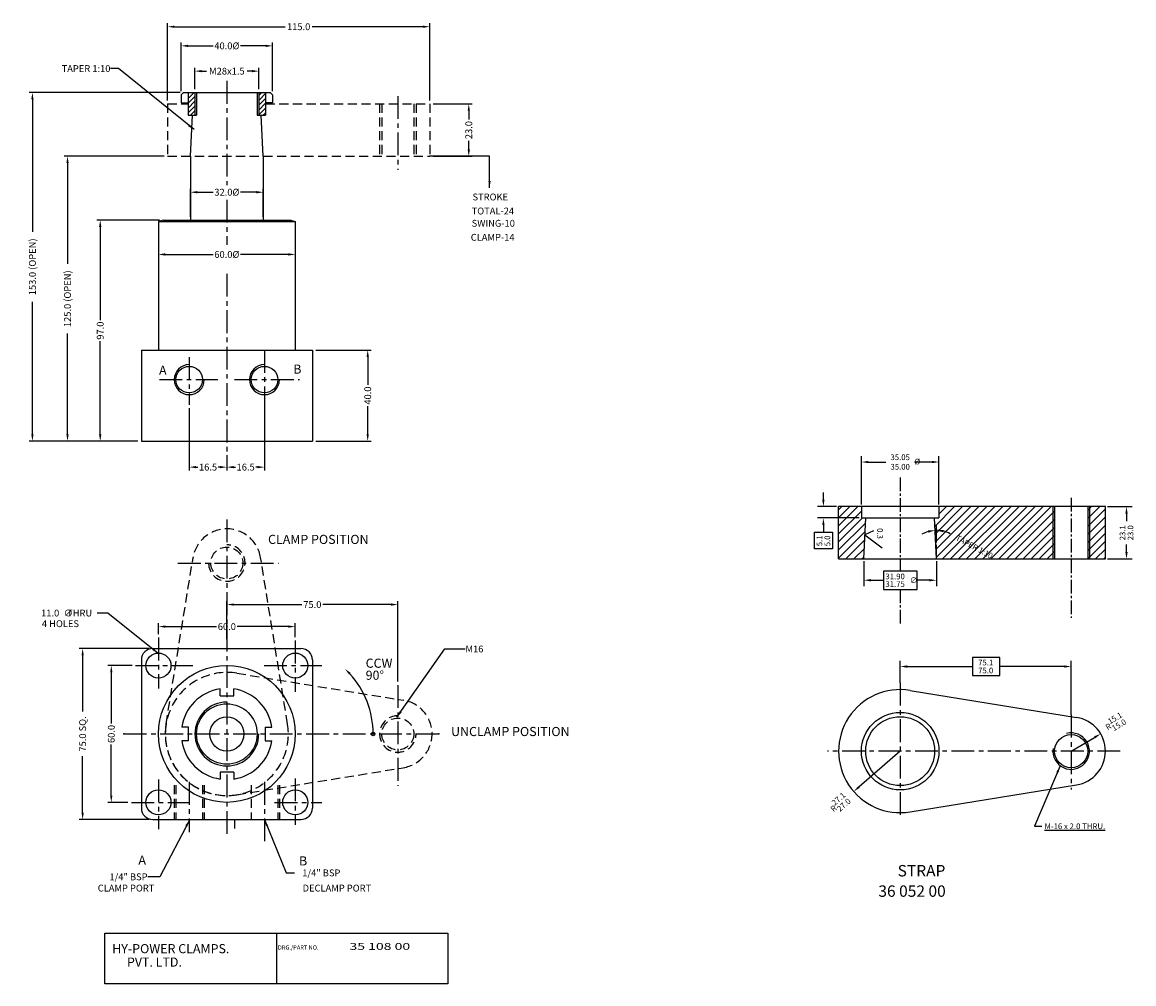
# Model space of a CAD drawing. Extents: x 188 to 675, y -142 to 280.
import ezdxf

# ---------------------------------------------------------------- set-up
doc = ezdxf.new("R2010")
doc.units = 0
doc.header["$LTSCALE"] = 8
doc.header["$MEASUREMENT"] = 0
for name, pattern in [('CENTER', [2, 1.25, -0.25, 0.25, -0.25]), ('CENTER2', [1.125, 0.75, -0.125, 0.125, -0.125]), ('DASHED', [0.75, 0.5, -0.25])]:
    doc.linetypes.add(name, pattern=pattern)
doc.layers.get('0').update_dxf_attribs({"linetype": 'CONTINUOUS'})
doc.layers.get('DEFPOINTS').update_dxf_attribs({"linetype": 'CONTINUOUS'})
for name, color, linetype in [('FRONTDIM', 7, 'CONTINUOUS'), ('HPCCYL', 7, 'CONTINUOUS'), ('TOPDIM', 7, 'CONTINUOUS')]:
    doc.layers.add(name, color=color, linetype=linetype)
doc.styles.add('ROMAND', font='romand', dxfattribs={"height": 3})
doc.styles.add('ROMANS', font='romans', dxfattribs={"height": 2.5})
doc.styles.add('ROMANT', font='romant', dxfattribs={"width": 1.5, "height": 5})
doc.styles.get("Standard").update_dxf_attribs({"font": 'romans.shx'})
doc.dimstyles.get("Standard").update_dxf_attribs({"dimtxt": 0.18, "dimasz": 0.18, "dimexe": 0.18, "dimexo": 0.0625, "dimgap": 0.09, "dimtad": 0, "dimtih": 1, "dimtoh": 1, "dimdec": 4, "dimzin": 0, "dimtxsty": 'STANDARD', "dimcen": 0.09, "dimazin": 3, "dimtfac": 1, "dimtdec": 4, "dimtofl": 0, "dimtmove": 0, "dimatfit": 3, "dimtolj": 1, "dimtzin": 0})

# ---------------------------------------------------------------- blocks, each defined once
blk = doc.blocks.new('*D37')
at = {"color": 0}
for p, q in [((539.28, 70.83), (539.28, 73.91)), ((544.98, 67.75), (536.76, 67.75)), ((554.98, 62.75), (536.76, 62.75)), ((539.28, 59.67), (539.28, 56.59))]:
    blk.add_line(p, q, dxfattribs=at)
for points in [[(538.76, 70.83), (539.79, 70.83), (539.28, 67.75)], [(538.76, 59.67), (539.79, 59.67), (539.28, 62.75)]]:
    blk.add_solid(points, dxfattribs=at)
at = {"layer": 'DEFPOINTS', "color": 0}
for p in [(545.96, 67.75), (539.28, 62.75), (555.96, 62.75)]:
    blk.add_point(p, dxfattribs=at)
at = {"color": 0, "insert": (539.28, 52.71), "char_height": 2.5, "attachment_point": 5, "rotation": 90, "style": 'ROMANS'}
blk.add_mtext('\\A1;\\S5.1^ 5.0;', dxfattribs=at)
blk = doc.blocks.new('*D38')
at = {"color": 0}
for p, q in [((555.96, 68.73), (555.96, 89.82)), ((589.96, 68.73), (589.96, 89.82)), ((559.04, 87.3), (566.7, 87.3)), ((586.88, 87.3), (579.22, 87.3))]:
    blk.add_line(p, q, dxfattribs=at)
for points in [[(559.04, 87.81), (559.04, 86.79), (555.96, 87.3)], [(586.88, 87.81), (586.88, 86.79), (589.96, 87.3)]]:
    blk.add_solid(points, dxfattribs=at)
at = {"layer": 'DEFPOINTS', "color": 0}
for p in [(589.96, 87.3), (555.96, 67.75), (589.96, 67.75)]:
    blk.add_point(p, dxfattribs=at)
at = {"color": 0, "insert": (572.96, 87.3), "char_height": 2.5, "attachment_point": 5, "style": 'ROMANS'}
blk.add_mtext('\\A1;35.05\\P35.00', dxfattribs=at)
blk = doc.blocks.new('*D39')
at = {"color": 0}
for p, q in [((663.92, 67.75), (674.74, 67.75)), ((672.22, 64.67), (672.22, 61.32)), ((672.22, 47.83), (672.22, 51.18)), ((663.92, 44.75), (674.74, 44.75))]:
    blk.add_line(p, q, dxfattribs=at)
for points in [[(671.7, 64.67), (672.73, 64.67), (672.22, 67.75)], [(671.7, 47.83), (672.73, 47.83), (672.22, 44.75)]]:
    blk.add_solid(points, dxfattribs=at)
at = {"layer": 'DEFPOINTS', "color": 0}
for p in [(662.94, 67.75), (662.94, 44.75), (672.22, 44.75)]:
    blk.add_point(p, dxfattribs=at)
at = {"color": 0, "insert": (672.22, 56.25), "char_height": 2.5, "attachment_point": 5, "rotation": 90, "style": 'ROMANS'}
blk.add_mtext('\\A1;\\S23.1^ 23.0;', dxfattribs=at)
blk = doc.blocks.new('*D42')
at = {"color": 0}
blk.add_line((588.86, 51.96), (588.86, 59.86), dxfattribs=at)
for start, end in [(106.5548, 120.6095), (61.6733, 90), (61.8905, 75.9452)]:
    blk.add_arc((588.86, 44.75), 12.59, start, end, dxfattribs=at)
for points in [[(585.19, 57.32), (585.36, 56.31), (588.31, 57.33)], [(591.85, 56.45), (591.98, 57.47), (588.86, 57.34)]]:
    blk.add_solid(points, dxfattribs=at)
at = {"layer": 'DEFPOINTS', "color": 0}
for p in [(588.07, 62.75), (588.49, 57.33), (588.86, 50.98), (588.86, 44.75), (588.86, 44.75)]:
    blk.add_point(p, dxfattribs=at)
at = {"color": 0, "insert": (605.48, 50.09), "char_height": 2.5, "attachment_point": 5, "rotation": 331.6733, "style": 'ROMANS'}
blk.add_mtext('\\A1;TAPER 1:10', dxfattribs=at)
blk = doc.blocks.new('*D40')
at = {"color": 0}
blk.add_line((572.96, -39.55), (554.91, -55.25), dxfattribs=at)
blk.add_solid([(554.57, -54.86), (555.25, -55.63), (552.59, -57.27)], dxfattribs=at)
at = {"layer": 'DEFPOINTS', "color": 0}
for p in [(572.96, -39.55), (552.59, -57.27)]:
    blk.add_point(p, dxfattribs=at)
at = {"color": 0, "insert": (546.26, -62.53), "char_height": 2.5, "attachment_point": 5, "rotation": 41.0155, "style": 'ROMANS'}
blk.add_mtext('\\A1;R\\S27.1^ 27.0;', dxfattribs=at)
blk = doc.blocks.new('*D41')
at = {"color": 0}
blk.add_line((647.96, -39.55), (658.24, -33.51), dxfattribs=at)
blk.add_solid([(657.98, -33.07), (658.5, -33.96), (660.89, -31.95)], dxfattribs=at)
at = {"layer": 'DEFPOINTS', "color": 0}
for p in [(660.89, -31.95), (647.96, -39.55)]:
    blk.add_point(p, dxfattribs=at)
at = {"color": 0, "insert": (667.11, -27.11), "char_height": 2.5, "attachment_point": 5, "rotation": 30.4276, "style": 'ROMANS'}
blk.add_mtext('\\A1;R\\S15.1^ 15.0;', dxfattribs=at)
blk = doc.blocks.new('*D43')
at = {"layer": 'DEFPOINTS', "color": 0}
for p in [(352.63, 24.76), (277.63, 8.09), (352.63, -10.54)]:
    blk.add_point(p, dxfattribs=at)
at = {"layer": 'TOPDIM', "color": 0}
for p, q in [((277.63, 9.59), (277.63, 26.26)), ((280.63, 24.76), (310.46, 24.76)), ((349.63, 24.76), (319.79, 24.76)), ((352.63, -9.04), (352.63, 26.26))]:
    blk.add_line(p, q, dxfattribs=at)
for points in [[(280.63, 25.26), (280.63, 24.26), (277.63, 24.76)], [(349.63, 25.26), (349.63, 24.26), (352.63, 24.76)]]:
    blk.add_solid(points, dxfattribs=at)
at = {"layer": 'TOPDIM', "color": 0, "insert": (315.13, 24.76), "char_height": 3, "attachment_point": 5}
blk.add_mtext('\\A1;75.0', dxfattribs=at)
blk = doc.blocks.new('*D44')
at = {"layer": 'DEFPOINTS', "color": 0}
for p in [(307.63, 15.1), (247.63, 10.27), (307.63, 8.93)]:
    blk.add_point(p, dxfattribs=at)
at = {"layer": 'TOPDIM', "color": 0}
for p, q in [((247.63, 11.77), (247.63, 16.6)), ((250.63, 15.1), (273.04, 15.1)), ((304.63, 15.1), (282.22, 15.1)), ((307.63, 10.43), (307.63, 16.6))]:
    blk.add_line(p, q, dxfattribs=at)
for points in [[(250.63, 15.6), (250.63, 14.6), (247.63, 15.1)], [(304.63, 15.6), (304.63, 14.6), (307.63, 15.1)]]:
    blk.add_solid(points, dxfattribs=at)
at = {"layer": 'TOPDIM', "color": 0, "insert": (277.63, 15.1), "char_height": 3, "attachment_point": 5}
blk.add_mtext('\\A1;60.0', dxfattribs=at)
blk = doc.blocks.new('*D45')
at = {"layer": 'DEFPOINTS', "color": 0}
for p in [(247.63, 192.9), (307.63, 192.9), (307.63, 178.37)]:
    blk.add_point(p, dxfattribs=at)
at = {"layer": 'FRONTDIM', "color": 0}
for p, q in [((247.63, 191.4), (247.63, 176.87)), ((307.63, 191.4), (307.63, 176.87)), ((250.63, 178.37), (271.68, 178.37)), ((304.63, 178.37), (283.57, 178.37))]:
    blk.add_line(p, q, dxfattribs=at)
for points in [[(250.63, 178.87), (250.63, 177.87), (247.63, 178.37)], [(304.63, 178.87), (304.63, 177.87), (307.63, 178.37)]]:
    blk.add_solid(points, dxfattribs=at)
at = {"layer": 'FRONTDIM', "color": 0, "insert": (277.63, 178.37), "char_height": 3, "attachment_point": 5}
blk.add_mtext('\\A1;60.0%%C', dxfattribs=at)
blk = doc.blocks.new('*D46')
at = {"layer": 'DEFPOINTS', "color": 0}
for p in [(366.63, 278.29), (251.63, 244.44), (366.63, 244.44)]:
    blk.add_point(p, dxfattribs=at)
at = {"layer": 'FRONTDIM', "color": 0}
for p, q in [((251.63, 245.94), (251.63, 279.79)), ((254.63, 278.29), (303.25, 278.29)), ((363.63, 278.29), (315, 278.29)), ((366.63, 245.94), (366.63, 279.79))]:
    blk.add_line(p, q, dxfattribs=at)
for points in [[(254.63, 278.79), (254.63, 277.79), (251.63, 278.29)], [(363.63, 278.79), (363.63, 277.79), (366.63, 278.29)]]:
    blk.add_solid(points, dxfattribs=at)
at = {"layer": 'FRONTDIM', "color": 0, "insert": (309.13, 278.29), "char_height": 3, "attachment_point": 5}
blk.add_mtext('\\A1;115.0', dxfattribs=at)
blk = doc.blocks.new('*D47')
at = {"layer": 'DEFPOINTS', "color": 0}
for p in [(222.09, 193.44), (249.63, 193.44), (240.13, 96.44)]:
    blk.add_point(p, dxfattribs=at)
at = {"layer": 'FRONTDIM', "color": 0}
for p, q in [((248.13, 193.44), (220.59, 193.44)), ((222.09, 190.44), (222.09, 149.6)), ((222.09, 99.44), (222.09, 140.28)), ((238.63, 96.44), (220.59, 96.44))]:
    blk.add_line(p, q, dxfattribs=at)
for points in [[(221.59, 190.44), (222.59, 190.44), (222.09, 193.44)], [(221.59, 99.44), (222.59, 99.44), (222.09, 96.44)]]:
    blk.add_solid(points, dxfattribs=at)
at = {"layer": 'FRONTDIM', "color": 0, "insert": (222.09, 144.94), "char_height": 3, "attachment_point": 5, "rotation": 90}
blk.add_mtext('\\A1;97.0', dxfattribs=at)
blk = doc.blocks.new('*D48')
at = {"layer": 'DEFPOINTS', "color": 0}
for p in [(207.75, 221.44), (251.63, 221.44), (240.13, 96.44)]:
    blk.add_point(p, dxfattribs=at)
at = {"layer": 'FRONTDIM', "color": 0}
for p, q in [((250.13, 221.44), (206.25, 221.44)), ((207.75, 218.44), (207.75, 174.24)), ((207.75, 99.44), (207.75, 143.63)), ((238.63, 96.44), (206.25, 96.44))]:
    blk.add_line(p, q, dxfattribs=at)
for points in [[(207.25, 218.44), (208.25, 218.44), (207.75, 221.44)], [(207.25, 99.44), (208.25, 99.44), (207.75, 96.44)]]:
    blk.add_solid(points, dxfattribs=at)
at = {"layer": 'FRONTDIM', "color": 0, "insert": (207.75, 158.94), "char_height": 3, "attachment_point": 5, "rotation": 90}
blk.add_mtext('\\A1;125.0 (OPEN)', dxfattribs=at)
blk = doc.blocks.new('*D49')
at = {"layer": 'DEFPOINTS', "color": 0}
for p in [(258.63, 249.44), (192.36, 96.44), (240.13, 96.44)]:
    blk.add_point(p, dxfattribs=at)
at = {"layer": 'FRONTDIM', "color": 0}
for p, q in [((257.13, 249.44), (190.86, 249.44)), ((192.36, 246.44), (192.36, 188.24)), ((192.36, 99.44), (192.36, 157.63)), ((238.63, 96.44), (190.86, 96.44))]:
    blk.add_line(p, q, dxfattribs=at)
for points in [[(191.86, 246.44), (192.86, 246.44), (192.36, 249.44)], [(191.86, 99.44), (192.86, 99.44), (192.36, 96.44)]]:
    blk.add_solid(points, dxfattribs=at)
at = {"layer": 'FRONTDIM', "color": 0, "insert": (192.36, 172.94), "char_height": 3, "attachment_point": 5, "rotation": 90}
blk.add_mtext('\\A1;153.0 (OPEN)', dxfattribs=at)
blk = doc.blocks.new('*D50')
at = {"layer": 'DEFPOINTS', "color": 0}
for p in [(294.13, 113.91), (277.63, 91.8), (294.13, 85.06)]:
    blk.add_point(p, dxfattribs=at)
at = {"layer": 'FRONTDIM', "color": 0}
for p, q in [((294.13, 112.41), (294.13, 83.56)), ((277.63, 90.3), (277.63, 83.56)), ((280.63, 85.06), (281.43, 85.06)), ((291.13, 85.06), (290.32, 85.06))]:
    blk.add_line(p, q, dxfattribs=at)
for points in [[(280.63, 85.56), (280.63, 84.56), (277.63, 85.06)], [(291.13, 85.56), (291.13, 84.56), (294.13, 85.06)]]:
    blk.add_solid(points, dxfattribs=at)
at = {"layer": 'FRONTDIM', "color": 0, "insert": (285.88, 85.06), "char_height": 3, "attachment_point": 5}
blk.add_mtext('\\A1;16.5', dxfattribs=at)
blk = doc.blocks.new('*D51')
at = {"layer": 'DEFPOINTS', "color": 0}
for p in [(261.13, 112.44), (277.63, 91.8), (261.13, 85.06)]:
    blk.add_point(p, dxfattribs=at)
at = {"layer": 'FRONTDIM', "color": 0}
for p, q in [((261.13, 110.94), (261.13, 83.56)), ((277.63, 90.3), (277.63, 83.56)), ((264.13, 85.06), (264.93, 85.06)), ((274.63, 85.06), (273.82, 85.06))]:
    blk.add_line(p, q, dxfattribs=at)
for points in [[(264.13, 85.56), (264.13, 84.56), (261.13, 85.06)], [(274.63, 85.56), (274.63, 84.56), (277.63, 85.06)]]:
    blk.add_solid(points, dxfattribs=at)
at = {"layer": 'FRONTDIM', "color": 0, "insert": (269.38, 85.06), "char_height": 3, "attachment_point": 5}
blk.add_mtext('\\A1;16.5', dxfattribs=at)
blk = doc.blocks.new('*D52')
at = {"layer": 'DEFPOINTS', "color": 0}
for p in [(214.38, 5.48), (245.13, 5.48), (245.13, -69.52)]:
    blk.add_point(p, dxfattribs=at)
at = {"layer": 'TOPDIM', "color": 0}
for p, q in [((243.63, 5.48), (212.88, 5.48)), ((214.38, 2.48), (214.38, -22.21)), ((214.38, -66.52), (214.38, -41.82)), ((243.63, -69.52), (212.88, -69.52))]:
    blk.add_line(p, q, dxfattribs=at)
for points in [[(213.88, 2.48), (214.88, 2.48), (214.38, 5.48)], [(213.88, -66.52), (214.88, -66.52), (214.38, -69.52)]]:
    blk.add_solid(points, dxfattribs=at)
at = {"layer": 'TOPDIM', "color": 0, "insert": (214.38, -32.02), "char_height": 3, "attachment_point": 5, "rotation": 90}
blk.add_mtext('\\A1;75.0 SQ.', dxfattribs=at)
blk = doc.blocks.new('*D53')
at = {"layer": 'DEFPOINTS', "color": 0}
for p in [(226.95, -2.02), (237.54, -2.02), (235.75, -62.02)]:
    blk.add_point(p, dxfattribs=at)
at = {"layer": 'TOPDIM', "color": 0}
for p, q in [((236.04, -2.02), (225.45, -2.02)), ((226.95, -5.02), (226.95, -27.43)), ((226.95, -59.02), (226.95, -36.61)), ((234.25, -62.02), (225.45, -62.02))]:
    blk.add_line(p, q, dxfattribs=at)
for points in [[(226.45, -5.02), (227.45, -5.02), (226.95, -2.02)], [(226.45, -59.02), (227.45, -59.02), (226.95, -62.02)]]:
    blk.add_solid(points, dxfattribs=at)
at = {"layer": 'TOPDIM', "color": 0, "insert": (226.95, -32.02), "char_height": 3, "attachment_point": 5, "rotation": 90}
blk.add_mtext('\\A1;60.0', dxfattribs=at)
blk = doc.blocks.new('*D54')
at = {"layer": 'DEFPOINTS', "color": 0}
for p in [(293.63, 205.68), (261.63, 193.44), (293.63, 193.44)]:
    blk.add_point(p, dxfattribs=at)
at = {"layer": 'FRONTDIM', "color": 0}
for p, q in [((261.63, 194.94), (261.63, 207.18)), ((264.63, 205.68), (271.61, 205.68)), ((290.63, 205.68), (283.64, 205.68)), ((293.63, 194.94), (293.63, 207.18))]:
    blk.add_line(p, q, dxfattribs=at)
for points in [[(264.63, 206.18), (264.63, 205.18), (261.63, 205.68)], [(290.63, 206.18), (290.63, 205.18), (293.63, 205.68)]]:
    blk.add_solid(points, dxfattribs=at)
at = {"layer": 'FRONTDIM', "color": 0, "insert": (277.63, 205.68), "char_height": 3, "attachment_point": 5}
blk.add_mtext('\\A1;32.0%%C', dxfattribs=at)
blk = doc.blocks.new('*D55')
at = {"layer": 'DEFPOINTS', "color": 0}
for p in [(297.63, 269.89), (257.63, 248.44), (297.63, 248.44)]:
    blk.add_point(p, dxfattribs=at)
at = {"layer": 'FRONTDIM', "color": 0}
for p, q in [((257.63, 249.94), (257.63, 271.39)), ((260.63, 269.89), (271.61, 269.89)), ((294.63, 269.89), (283.64, 269.89)), ((297.63, 249.94), (297.63, 271.39))]:
    blk.add_line(p, q, dxfattribs=at)
for points in [[(260.63, 270.39), (260.63, 269.39), (257.63, 269.89)], [(294.63, 270.39), (294.63, 269.39), (297.63, 269.89)]]:
    blk.add_solid(points, dxfattribs=at)
at = {"layer": 'FRONTDIM', "color": 0, "insert": (277.63, 269.89), "char_height": 3, "attachment_point": 5}
blk.add_mtext('\\A1;40.0%%c', dxfattribs=at)
blk = doc.blocks.new('*D56')
at = {"layer": 'DEFPOINTS', "color": 0}
for p in [(291.63, 258.8), (263.63, 249.44), (291.63, 249.44)]:
    blk.add_point(p, dxfattribs=at)
at = {"layer": 'FRONTDIM', "color": 0}
for p, q in [((263.63, 250.94), (263.63, 260.3)), ((266.63, 258.8), (268.68, 258.8)), ((288.63, 258.8), (286.57, 258.8)), ((291.63, 250.94), (291.63, 260.3))]:
    blk.add_line(p, q, dxfattribs=at)
for points in [[(266.63, 259.3), (266.63, 258.3), (263.63, 258.8)], [(288.63, 259.3), (288.63, 258.3), (291.63, 258.8)]]:
    blk.add_solid(points, dxfattribs=at)
at = {"layer": 'FRONTDIM', "color": 0, "insert": (277.63, 258.8), "char_height": 3, "attachment_point": 5}
blk.add_mtext('\\A1;M28x1.5', dxfattribs=at)
blk = doc.blocks.new('*D57')
at = {"layer": 'DEFPOINTS', "color": 0}
for p in [(315.13, 136.44), (315.13, 96.44), (339.41, 96.44)]:
    blk.add_point(p, dxfattribs=at)
at = {"layer": 'FRONTDIM', "color": 0}
for p, q in [((316.63, 136.44), (340.91, 136.44)), ((339.41, 133.44), (339.41, 121.1)), ((339.41, 99.44), (339.41, 111.78)), ((316.63, 96.44), (340.91, 96.44))]:
    blk.add_line(p, q, dxfattribs=at)
for points in [[(338.91, 133.44), (339.91, 133.44), (339.41, 136.44)], [(338.91, 99.44), (339.91, 99.44), (339.41, 96.44)]]:
    blk.add_solid(points, dxfattribs=at)
at = {"layer": 'FRONTDIM', "color": 0, "insert": (339.41, 116.44), "char_height": 3, "attachment_point": 5, "rotation": 90}
blk.add_mtext('\\A1;40.0', dxfattribs=at)
blk = doc.blocks.new('*D58')
at = {"layer": 'DEFPOINTS', "color": 0}
for p in [(366.63, 244.44), (383.74, 244.44), (366.63, 221.44)]:
    blk.add_point(p, dxfattribs=at)
at = {"layer": 'FRONTDIM', "color": 0}
for p, q in [((368.13, 244.44), (385.24, 244.44)), ((383.74, 241.44), (383.74, 237.6)), ((383.74, 224.44), (383.74, 228.28)), ((368.13, 221.44), (385.24, 221.44))]:
    blk.add_line(p, q, dxfattribs=at)
for points in [[(383.24, 241.44), (384.24, 241.44), (383.74, 244.44)], [(383.24, 224.44), (384.24, 224.44), (383.74, 221.44)]]:
    blk.add_solid(points, dxfattribs=at)
at = {"layer": 'FRONTDIM', "color": 0, "insert": (383.74, 232.94), "char_height": 3, "attachment_point": 5, "rotation": 90}
blk.add_mtext('\\A1;23.0', dxfattribs=at)

msp = doc.modelspace()

# ---------------------------------------------------------------- hatches: boundary and pattern name
h = msp.add_hatch()
h.set_pattern_fill('ANSI31', color=256, scale=20, style=0)
h.set_pattern_definition([(45, (1889.2427, -693.9698), (-1.767767, 1.767767), [])])
h.paths.add_polyline_path([(557.85, 62.75), (555.96, 62.75), (555.96, 67.75), (545.96, 67.75), (545.96, 44.75), (557.06, 44.75)])
h.paths.add_polyline_path([(639.96, 67.75), (589.96, 67.75), (589.96, 62.75), (588.07, 62.75), (588.86, 44.75), (639.96, 44.75)])
h.paths.add_polyline_path([(662.96, 67.75), (655.96, 67.75), (655.96, 44.75), (662.96, 44.75)])
h.paths.add_polyline_path([(655.96, 67.75), (655.21, 67.75), (655.21, 44.75), (655.96, 44.75)])
h.paths.add_polyline_path([(640.71, 67.75), (639.96, 67.75), (639.96, 44.75), (640.71, 44.75)])
h.paths.add_polyline_path([(596.28, 57.18), (616.45, 46.31), (614.67, 43.01), (594.5, 53.88)], flags=9)
at = {"layer": 'HPCCYL'}
h = msp.add_hatch(dxfattribs=at)
h.set_pattern_fill('ANSI31', color=256, scale=12, style=0)
h.set_pattern_definition([(45, (66.0213, 73.4089), (-1.06066, 1.06066), [])])
h.paths.add_polyline_path([(291.63, 239.44), (294.63, 239.44), (294.63, 244.44), (294.63, 249.44), (291.63, 249.44)])
h.paths.add_polyline_path([(263.63, 249.44), (260.63, 249.44), (260.63, 244.44), (260.63, 239.44), (263.63, 239.44)])

# ---------------------------------------------------------------- linework, layer by layer
for p, q in [((257.63, 244.94), (260.63, 244.94)), ((297.63, 244.94), (294.63, 244.94)), ((261.73, 221.44), (262.51, 239.44)), ((293.53, 221.44), (292.74, 239.44)), ((662.96, 67.75), (545.96, 67.75)), ((545.96, 44.75), (545.96, 67.75)), ((555.96, 67.75), (555.96, 62.75)), ((589.96, 67.75), (589.96, 62.75)), ((639.96, 67.75), (639.96, 44.75)), ((640.71, 67.75), (640.71, 44.75)), ((655.21, 67.75), (655.21, 44.75)), ((655.96, 67.75), (655.96, 44.75)), ((662.96, 44.75), (662.96, 67.75)), ((555.96, 62.75), (589.96, 62.75)), ((557.06, 44.75), (557.85, 62.75)), ((588.86, 44.75), (588.07, 62.75)), ((535.34, 56.59), (543.22, 56.59)), ((535.34, 49.14), (535.34, 56.59)), ((543.22, 56.59), (543.22, 49.14)), ((561.27, 57.17), (557.52, 55.3)), ((557.52, 55.3), (565.02, 49.69)), ((572.96, 53.81), (572.96, 50.34)), ((543.22, 49.14), (535.34, 49.14)), ((588.86, 44.75), (588.86, 50.98)), ((545.96, 44.75), (662.96, 44.75)), ((580.43, 39.42), (565.57, 39.42)), ((565.57, 39.42), (565.57, 31.42)), ((580.43, 31.42), (580.43, 39.42)), ((565.57, 31.42), (580.43, 31.42)), ((616.62, 1.57), (604.62, 1.57)), ((604.62, 1.57), (604.62, -6.43)), ((616.62, -6.43), (616.62, 1.57)), ((604.62, -6.43), (616.62, -6.43)), ((577.28, -12.9), (650.36, -24.74)), ((577.28, -66.2), (650.36, -54.36)), ((299.35, -119.45), (299.35, -141.62))]:
    msp.add_line(p, q)
at = {"linetype": 'CENTER2'}
for p, q in [((572.96, 80.49), (572.96, 39.42)), ((647.96, 71.57), (647.96, 18.89)), ((572.96, 31.42), (572.96, 15.9))]:
    msp.add_line(p, q, dxfattribs=at)
at = {"color": 0, "linetype": 'BYBLOCK'}
for p, q in [((557.06, 43.77), (557.06, 32.9)), ((588.86, 43.77), (588.86, 32.9)), ((560.14, 35.42), (565.57, 35.42)), ((585.78, 35.42), (580.35, 35.42)), ((572.96, -9.56), (572.96, 0.09)), ((647.96, -23.64), (647.96, 0.09)), ((576.04, -2.43), (604.62, -2.43)), ((644.88, -2.43), (616.62, -2.43))]:
    msp.add_line(p, q, dxfattribs=at)
at = {"linetype": 'CENTER'}
for p, q in [((572.96, -9.56), (572.96, -68.65)), ((647.96, -23.64), (647.96, -56.44)), ((669.47, -39.55), (541.01, -39.55))]:
    msp.add_line(p, q, dxfattribs=at)
msp.add_lwpolyline([(224.18, -119.45), (374.51, -119.45), (374.51, -141.62), (224.18, -141.62)], close=True)
for centre, radius in [((572.96, -39.55), 17), ((572.96, -39.55), 15.11), ((647.96, -39.55), 7.28)]:
    msp.add_circle(centre, radius)
for centre, radius, start, end in [((572.96, -39.55), 27, 80.7931, 279.2069), ((647.96, -39.55), 15, 279.2069, 80.7931), ((647.96, -39.55), 8, 171.6561, 104.7041)]:
    msp.add_arc(centre, radius, start, end)
at = {"color": 0, "linetype": 'BYBLOCK'}
for points in [[(560.14, 35.94), (560.14, 34.91), (557.06, 35.42)], [(585.78, 35.94), (585.78, 34.91), (588.86, 35.42)], [(576.04, -1.91), (576.04, -2.94), (572.96, -2.43)], [(644.88, -1.91), (644.88, -2.94), (647.96, -2.43)]]:
    msp.add_solid(points, dxfattribs=at)
at = {"layer": 'DEFPOINTS', "color": 0, "linetype": 'BYBLOCK'}
for p in [(557.06, 44.75), (557.06, 44.75), (588.86, 44.75), (588.86, 35.42), (572.96, -9.56)]:
    msp.add_point(p, dxfattribs=at)
at = {"layer": 'HPCCYL', "linetype": 'CENTER'}
for p, q in [((277.63, 254.5), (277.63, 208.71)), ((352.63, 247.89), (352.63, 215.47)), ((277.63, 202.34), (277.63, 182.61)), ((277.63, 169.89), (277.63, 91.8)), ((261.13, 133.35), (261.13, 112.44)), ((294.13, 136.49), (294.13, 112.44)), ((248.05, 123.44), (273.63, 123.44)), ((280.97, 123.44), (309.48, 123.44)), ((277.63, 62.15), (277.63, -76.53)), ((247.63, 10.27), (247.63, -12.13)), ((307.63, 8.93), (307.63, -13.47)), ((237.54, -2.02), (262.74, -2.02)), ((293.93, -2.02), (319.24, -2.02)), ((274.63, -15.24), (274.63, -12.24)), ((280.63, -15.24), (280.63, -12.24)), ((352.63, -10.54), (352.63, -54.71)), ((260.85, -29.02), (257.85, -29.02)), ((294.4, -29.02), (297.4, -29.02)), ((232.44, -32.02), (370.67, -32.02)), ((260.85, -35.02), (257.85, -35.02)), ((294.4, -35.02), (297.4, -35.02)), ((247.63, -52), (247.63, -73.79)), ((261.13, -53.04), (261.13, -75.08)), ((274.63, -48.79), (274.63, -51.79)), ((280.63, -48.79), (280.63, -51.79)), ((294.13, -53.04), (294.13, -79.7)), ((307.63, -51.55), (307.63, -71.92)), ((235.75, -62.02), (261.14, -62.02)), ((298.56, -62.02), (319.24, -62.02))]:
    msp.add_line(p, q, dxfattribs=at)
at = {"layer": 'HPCCYL'}
for p, q in [((258.63, 249.44), (257.63, 248.44)), ((258.63, 249.44), (296.63, 249.44)), ((260.63, 249.44), (260.63, 244.44)), ((263.63, 249.44), (263.63, 239.44)), ((264.38, 249.44), (264.38, 239.44)), ((290.88, 249.44), (290.88, 239.44)), ((291.63, 249.44), (291.63, 239.44)), ((294.63, 249.44), (294.63, 244.44)), ((296.63, 249.44), (297.63, 248.44)), ((257.63, 248.44), (257.63, 244.94)), ((260.63, 244.44), (260.63, 239.44)), ((294.63, 244.44), (294.63, 239.44)), ((297.63, 248.44), (297.63, 244.94)), ((260.63, 239.44), (264.38, 239.44)), ((290.88, 239.44), (294.63, 239.44)), ((261.63, 221.44), (261.63, 193.44)), ((293.63, 221.44), (293.63, 193.44)), ((249.63, 193.44), (247.63, 192.9)), ((247.63, 192.9), (307.63, 192.9)), ((247.63, 192.9), (247.63, 136.44)), ((247.63, 192.9), (247.63, 180.44)), ((249.63, 193.44), (305.63, 193.44)), ((305.63, 193.44), (307.63, 192.9)), ((307.63, 192.9), (307.63, 136.44)), ((307.63, 192.9), (307.63, 180.44)), ((240.13, 136.44), (315.13, 136.44)), ((240.13, 136.44), (240.13, 96.44)), ((315.13, 136.44), (315.13, 96.44)), ((240.13, 96.44), (315.13, 96.44)), ((245.13, 5.48), (310.13, 5.48)), ((240.13, 0.48), (240.13, -64.52)), ((315.13, 0.48), (315.13, -64.52)), ((274.63, -15.24), (280.63, -15.24)), ((260.85, -35.02), (260.85, -29.02)), ((294.4, -29.02), (294.4, -35.02)), ((280.63, -48.79), (274.63, -48.79)), ((245.13, -69.52), (310.13, -69.52))]:
    msp.add_line(p, q, dxfattribs=at)
at = {"layer": 'HPCCYL', "linetype": 'DASHED'}
for p, q in [((251.63, 244.44), (251.63, 221.44)), ((251.63, 244.44), (260.63, 244.44)), ((294.63, 244.44), (366.63, 244.44)), ((344.63, 244.44), (344.63, 221.44)), ((345.63, 244.44), (345.63, 221.44)), ((359.63, 244.44), (359.63, 221.44)), ((360.63, 244.44), (360.63, 221.44)), ((366.63, 244.44), (366.63, 221.44)), ((251.63, 221.44), (366.63, 221.44)), ((281.95, -5.36), (355.03, -17.21)), ((281.95, -58.67), (355.03, -46.82)), ((254.55, -54.48), (254.55, -69.52)), ((255.3, -54.48), (255.3, -69.52)), ((266.95, -54.48), (266.95, -69.52)), ((267.7, -54.48), (267.7, -69.52)), ((288.3, -54.48), (288.3, -69.52)), ((299.95, -54.48), (299.95, -69.52)), ((300.7, -54.48), (300.7, -69.52)), ((281.05, -69.52), (281.05, -75.52))]:
    msp.add_line(p, q, dxfattribs=at)
at = {"layer": 'HPCCYL', "color": 1, "linetype": 'DASHED'}
for p, q in [((250.97, -27.7), (262.82, 45.38)), ((304.28, -27.7), (292.43, 45.38))]:
    msp.add_line(p, q, dxfattribs=at)
at = {"layer": 'HPCCYL', "color": 1, "linetype": 'CENTER'}
msp.add_line((256.15, 42.98), (300.32, 42.98), dxfattribs=at)
at = {"layer": 'HPCCYL'}
for centre, radius in [((261.13, 123.44), 5.83), ((294.13, 123.44), 5.83), ((247.63, -2.02), 5.5), ((307.63, -2.02), 5.5), ((277.63, -32.02), 30), ((277.63, -32.02), 13.25), ((277.63, -32.02), 7.5), ((341.81, -32.02), 0.794), ((247.63, -62.02), 5.5), ((307.63, -62.02), 5.5)]:
    msp.add_circle(centre, radius, dxfattribs=at)
at = {"layer": 'HPCCYL', "color": 1, "linetype": 'DASHED'}
msp.add_circle((277.63, 42.98), 7, dxfattribs=at)
at = {"layer": 'HPCCYL', "linetype": 'DASHED'}
msp.add_circle((352.63, -32.02), 7, dxfattribs=at)
at = {"layer": 'HPCCYL'}
for centre, radius, start, end in [((261.13, 123.44), 6.58, 90, 0), ((294.13, 123.44), 6.58, 90, 0), ((245.13, 0.48), 5, 90, 180), ((310.13, 0.48), 5, 0, 90), ((277.63, -32.02), 20, 98.6269, 171.3731), ((277.63, -32.02), 20, 8.6269, 81.3731), ((277.63, -32.02), 14, 90, 0), ((277.63, -32.02), 20, 188.6269, 261.3731), ((277.63, -32.02), 20, 278.6269, 351.3731), ((245.13, -64.52), 5, 180, 270), ((310.13, -64.52), 5, 270, 0)]:
    msp.add_arc(centre, radius, start, end, dxfattribs=at)
at = {"layer": 'HPCCYL', "color": 1, "linetype": 'DASHED'}
for centre, radius, start, end in [((277.63, 42.98), 15, 9.2069, 170.7931), ((277.63, 42.98), 8, 180, 90), ((277.63, -32.02), 27, 170.7931, 9.2069)]:
    msp.add_arc(centre, radius, start, end, dxfattribs=at)
at = {"layer": 'HPCCYL', "linetype": 'DASHED'}
for centre, radius, start, end in [((277.63, -32.02), 27, 80.7931, 279.2069), ((352.63, -32.02), 15, 279.2069, 80.7931), ((352.63, -32.02), 8, 90, 0)]:
    msp.add_arc(centre, radius, start, end, dxfattribs=at)
at = {"layer": 'HPCCYL', "color": 0, "linetype": 'BYBLOCK'}
for p in [(232.44, -32.02), (370.67, -32.02)]:
    msp.add_point(p, dxfattribs=at)
at = {"layer": 'TOPDIM', "color": 0, "linetype": 'BYBLOCK'}
msp.add_arc((302.61, -32.02), 39.2, 0, 42.4091, dxfattribs=at)
msp.add_solid([(331.2, -5.93), (331.91, -5.23), (329.45, -3.44)], dxfattribs=at)

# ---------------------------------------------------------------- texts
for s, p in [('CLAMP POSITION', (295.7, 51.35)), ('UNCLAMP POSITION', (375.98, -32.94))]:
    msp.add_text(s, height=4).set_placement(p)
at = {"color": 0, "style": 'ROMANS'}
for s, p in [('31.90', (566.47, 35.84)), ('31.75', (566.47, 32.51)), ('∅', (577.19, 34.17))]:
    msp.add_text(s, height=2.5, dxfattribs=at).set_placement(p)
at = {"color": 7, "style": 'ROMAND'}
for s, p in [('STRAP', (571.84, -94.52)), ('36 052 00', (563.38, -103.47))]:
    msp.add_text(s, height=5, dxfattribs=at).set_placement(p)
for s, height, style, p in [('HY-POWER CLAMPS.', 4, 'ROMANT', (227.35, -128.22)), ('DRG./PART NO.', 1.8333, 'ROMAND', (300.02, -126.62)), ('PVT. LTD.', 4, 'ROMANT', (233.82, -134.1))]:
    msp.add_text(s, height=height, dxfattribs=dict(style=style)).set_placement(p)
at = {"color": 7, "style": 'ROMAND', "width": 1.5}
msp.add_text('35 108 00', height=3, dxfattribs=at).set_placement((331.43, -126.74))
at = {"insert": (579.21, 88.75), "char_height": 2.5, "width": 2.9, "attachment_point": 1, "style": 'ROMANS'}
msp.add_mtext('%%C', dxfattribs=at)
at = {"insert": (565.38, 58.29), "char_height": 2.5, "width": 6.9639, "attachment_point": 1, "rotation": 270, "style": 'ROMANS'}
msp.add_mtext('0.3', dxfattribs=at)
at = {"color": 0, "linetype": 'BYBLOCK', "insert": (610.46, -2.43), "char_height": 2.5, "attachment_point": 5, "style": 'ROMANS'}
msp.add_mtext('\\A1;\\S75.1^ 75.0;', dxfattribs=at)
at = {"insert": (636.3, -72.52), "char_height": 2.5, "attachment_point": 4, "style": 'ROMANS'}
msp.add_mtext('\\LM-16 x 2.0 THRU.', dxfattribs=at)
at = {"layer": 'FRONTDIM'}
for s, p in [('STROKE', (385.38, 202.08)), ('TOTAL-24', (385, 195.93)), ('SWING-10', (385, 190.54)), ('CLAMP-14', (384.61, 184.38))]:
    msp.add_text(s, height=3, dxfattribs=at).set_placement(p)
at = {"layer": 'FRONTDIM', "insert": (226.57, 259.92), "char_height": 3, "attachment_point": 6}
msp.add_mtext('\\A1;TAPER 1:10', dxfattribs=at)
at = {"layer": 'FRONTDIM', "char_height": 4, "width": 9.8959, "attachment_point": 1}
for s, insert in [('\\Fromant.shx;A', (247.88, 129.58)), ('\\Fromant.shx;B', (306.76, 130.08))]:
    msp.add_mtext(s, dxfattribs=dict(at, insert=insert))
at = {"layer": 'TOPDIM'}
for s, p in [('11.0', (196.16, 19.54)), ('∅', (206.08, 19.54)), (' THRU', (206.66, 19.54)), ('4 HOLES', (196.5, 14.86)), ('1/4" BSP', (310.72, -94.47)), ('CLAMP PORT', (221.01, -101.15)), ('DECLAMP PORT', (310.87, -101.15))]:
    msp.add_text(s, height=3, dxfattribs=at).set_placement(p)
at = {"layer": 'TOPDIM', "style": 'ROMAND'}
for s, p in [('CCW', (338.51, -2.97)), ('90%%D', (338.51, -8.25))]:
    msp.add_text(s, height=4, dxfattribs=at).set_placement(p)
at = {"layer": 'TOPDIM', "char_height": 3}
for s, insert, attachment_point in [('\\A1;M16', (382.28, 5.26), 4), ('\\A1;1/4" BSP', (242.86, -94.71), 6)]:
    msp.add_mtext(s, dxfattribs=dict(at, insert=insert, attachment_point=attachment_point))
at = {"layer": 'TOPDIM', "char_height": 4, "width": 9.8959, "attachment_point": 1}
for s, insert in [('\\Fromant.shx;A', (238.83, -85.36)), ('\\Fromant.shx;B', (309.3, -85.71))]:
    msp.add_mtext(s, dxfattribs=dict(at, insert=insert))

# ---------------------------------------------------------------- dimensions: what is measured, and where the dimension line sits
dim = msp.add_linear_dim(base=(589.96, 87.3), p1=(555.96, 67.75), p2=(589.96, 67.75), text='35.05\\P35.00', dimstyle='STANDARD', override={"dimscale": 14, "dimasz": 0.22, "dimexo": 0.07, "dimtih": 0, "dimtoh": 0, "dimdec": 1, "dimtxsty": 'ROMANS', "dimlim": 1, "dimtp": 0.05, "dimtdec": 2, "dimtmove": 2})
dim.commit()
dim.dimension.update_dxf_attribs({"geometry": '*D38', "text_midpoint": (572.96, 87.3)})
for base, p1, p2, override, picture, middle in [((539.28, 62.75), (545.96, 67.75), (555.96, 62.75), {"dimscale": 14, "dimasz": 0.22, "dimexo": 0.07, "dimtih": 0, "dimtoh": 0, "dimdec": 1, "dimtxsty": 'ROMANS', "dimlim": 1, "dimtp": 0.05, "dimtdec": 1, "dimatfit": 0}, '*D37', (539.28, 52.71)), ((672.22, 44.75), (662.94, 67.75), (662.94, 44.75), {"dimscale": 14, "dimasz": 0.22, "dimexo": 0.07, "dimtih": 0, "dimtoh": 0, "dimdec": 1, "dimtxsty": 'ROMANS', "dimlim": 1, "dimtp": 0.05, "dimtdec": 1, "dimtmove": 2}, '*D39', (672.22, 56.25))]:
    dim = msp.add_linear_dim(base=base, p1=p1, p2=p2, angle=90, dimstyle='STANDARD', override=override)
    dim.commit()
    dim.dimension.update_dxf_attribs({"geometry": picture, "text_midpoint": middle})
dim = msp.add_angular_dim_2l(base=(588.49, 57.33), line1=((588.86, 44.75), (588.86, 50.98)), line2=((588.86, 44.75), (588.07, 62.75)), text='TAPER 1:10', dimstyle='STANDARD', override={"dimscale": 14, "dimasz": 0.22, "dimexo": 0.07, "dimtih": 0, "dimtoh": 0, "dimdec": 0, "dimtxsty": 'ROMANS', "dimlim": 1, "dimtp": 0.05, "dimtdec": 0, "dimatfit": 0})
dim.commit()
dim.dimension.update_dxf_attribs({"geometry": '*D42', "text_midpoint": (605.48, 50.09)})
for center, mpoint, picture, middle in [((647.96, -39.55), (660.89, -31.95), '*D41', (667.11, -27.11)), ((572.96, -39.55), (552.59, -57.27), '*D40', (546.26, -62.53))]:
    dim = msp.add_radius_dim(center=center, mpoint=mpoint, dimstyle='STANDARD', override={"dimscale": 14, "dimasz": 0.22, "dimexo": 0.07, "dimtih": 0, "dimtoh": 0, "dimdec": 1, "dimtxsty": 'ROMANS', "dimlim": 1, "dimtp": 0.05, "dimtdec": 1, "dimtmove": 2})
    dim.commit()
    dim.dimension.update_dxf_attribs({"geometry": picture, "text_midpoint": middle, "dimtype": 164})
at = {"layer": 'FRONTDIM'}
for base, p1, p2, override, picture, middle in [((366.63, 278.29), (251.63, 244.44), (366.63, 244.44), {"dimtxt": 3, "dimasz": 3, "dimexe": 1.5, "dimexo": 1.5, "dimtih": 0, "dimdec": 1, "dimtdec": 1, "dimatfit": 0}, '*D46', (309.13, 278.29)), ((261.13, 85.06), (277.63, 91.8), (261.13, 112.44), {"dimtxt": 3, "dimasz": 3, "dimexe": 1.5, "dimexo": 1.5, "dimtih": 0, "dimtoh": 0, "dimdec": 1, "dimtdec": 1, "dimatfit": 0}, '*D51', (269.38, 85.06)), ((294.13, 85.06), (277.63, 91.8), (294.13, 113.91), {"dimtxt": 3, "dimasz": 3, "dimexe": 1.5, "dimexo": 1.5, "dimtih": 0, "dimtoh": 0, "dimdec": 1, "dimtdec": 1, "dimatfit": 0}, '*D50', (285.88, 85.06))]:
    dim = msp.add_linear_dim(base=base, p1=p1, p2=p2, dimstyle='STANDARD', override=override, dxfattribs=at)
    dim.commit()
    dim.dimension.update_dxf_attribs({"geometry": picture, "text_midpoint": middle})
for base, p1, p2, text, override, picture, middle in [((297.63, 269.89), (257.63, 248.44), (297.63, 248.44), '<>%%c', {"dimtxt": 3, "dimasz": 3, "dimexe": 1.5, "dimexo": 1.5, "dimdec": 1, "dimtdec": 1, "dimatfit": 0}, '*D55', (277.63, 269.89)), ((291.63, 258.8), (263.63, 249.44), (291.63, 249.44), 'M28x1.5', {"dimtxt": 3, "dimasz": 3, "dimexe": 1.5, "dimexo": 1.5, "dimdec": 1, "dimtdec": 1, "dimatfit": 0}, '*D56', (277.63, 258.8)), ((293.63, 205.68), (261.63, 193.44), (293.63, 193.44), '<>%%C', {"dimtxt": 3, "dimasz": 3, "dimexe": 1.5, "dimexo": 1.5, "dimtih": 0, "dimtoh": 0, "dimdec": 1, "dimtdec": 1, "dimatfit": 0}, '*D54', (277.63, 205.68)), ((307.63, 178.37), (247.63, 192.9), (307.63, 192.9), '<>%%C', {"dimtxt": 3, "dimasz": 3, "dimexe": 1.5, "dimexo": 1.5, "dimtih": 0, "dimtoh": 0, "dimdec": 1, "dimtdec": 1, "dimatfit": 0}, '*D45', (277.63, 178.37))]:
    dim = msp.add_linear_dim(base=base, p1=p1, p2=p2, text=text, dimstyle='STANDARD', override=override, dxfattribs=at)
    dim.commit()
    dim.dimension.update_dxf_attribs({"geometry": picture, "text_midpoint": middle})
for base, p1, p2, picture, middle in [((192.36, 96.44), (258.63, 249.44), (240.13, 96.44), '*D49', (192.36, 172.94)), ((207.75, 221.44), (240.13, 96.44), (251.63, 221.44), '*D48', (207.75, 158.94))]:
    dim = msp.add_linear_dim(base=base, p1=p1, p2=p2, angle=90, text='<> (OPEN)', dimstyle='STANDARD', override={"dimtxt": 3, "dimasz": 3, "dimexe": 1.5, "dimexo": 1.5, "dimtih": 0, "dimtoh": 0, "dimdec": 1, "dimtdec": 1, "dimatfit": 0}, dxfattribs=at)
    dim.commit()
    dim.dimension.update_dxf_attribs({"geometry": picture, "text_midpoint": middle})
for base, p1, p2, override, picture, middle in [((383.74, 244.44), (366.63, 221.44), (366.63, 244.44), {"dimtxt": 3, "dimasz": 3, "dimexe": 1.5, "dimexo": 1.5, "dimtih": 0, "dimdec": 1, "dimtdec": 1, "dimatfit": 0}, '*D58', (383.74, 232.94)), ((222.09, 193.44), (240.13, 96.44), (249.63, 193.44), {"dimtxt": 3, "dimasz": 3, "dimexe": 1.5, "dimexo": 1.5, "dimtih": 0, "dimtoh": 0, "dimdec": 1, "dimtdec": 1, "dimatfit": 0}, '*D47', (222.09, 144.94)), ((339.41, 96.44), (315.13, 136.44), (315.13, 96.44), {"dimtxt": 3, "dimasz": 3, "dimexe": 1.5, "dimexo": 1.5, "dimtih": 0, "dimtoh": 0, "dimdec": 1, "dimtdec": 1, "dimatfit": 0}, '*D57', (339.41, 116.44))]:
    dim = msp.add_linear_dim(base=base, p1=p1, p2=p2, angle=90, dimstyle='STANDARD', override=override, dxfattribs=at)
    dim.commit()
    dim.dimension.update_dxf_attribs({"geometry": picture, "text_midpoint": middle})
at = {"layer": 'TOPDIM'}
for base, p1, p2, picture, middle in [((352.63, 24.76), (277.63, 8.09), (352.63, -10.54), '*D43', (315.13, 24.76)), ((307.63, 15.1), (247.63, 10.27), (307.63, 8.93), '*D44', (277.63, 15.1))]:
    dim = msp.add_linear_dim(base=base, p1=p1, p2=p2, dimstyle='STANDARD', override={"dimtxt": 3, "dimasz": 3, "dimexe": 1.5, "dimexo": 1.5, "dimtih": 0, "dimtoh": 0, "dimdec": 1, "dimtdec": 1, "dimatfit": 0}, dxfattribs=at)
    dim.commit()
    dim.dimension.update_dxf_attribs({"geometry": picture, "text_midpoint": middle})
dim = msp.add_linear_dim(base=(214.38, 5.48), p1=(245.13, -69.52), p2=(245.13, 5.48), angle=90, text='75.0 SQ.', dimstyle='STANDARD', override={"dimtxt": 3, "dimasz": 3, "dimexe": 1.5, "dimexo": 1.5, "dimtih": 0, "dimtoh": 0, "dimdec": 1, "dimtdec": 1, "dimatfit": 0}, dxfattribs=at)
dim.commit()
dim.dimension.update_dxf_attribs({"geometry": '*D52', "text_midpoint": (214.38, -32.02)})
dim = msp.add_linear_dim(base=(226.95, -2.02), p1=(235.75, -62.02), p2=(237.54, -2.02), angle=90, dimstyle='STANDARD', override={"dimtxt": 3, "dimasz": 3, "dimexe": 1.5, "dimexo": 1.5, "dimtih": 0, "dimtoh": 0, "dimdec": 1, "dimtdec": 1, "dimatfit": 0}, dxfattribs=at)
dim.commit()
dim.dimension.update_dxf_attribs({"geometry": '*D53', "text_midpoint": (226.95, -32.02)})

# ---------------------------------------------------------------- leaders
at = {"annotation_type": 0, "has_hookline": 1, "hookline_direction": 0, "text_width": 36.07}
msp.add_leader([(643.16, -45.95), (631.89, -72.52), (635.04, -72.52)], dimstyle='STANDARD', override={"dimscale": 14, "dimasz": 0.22, "dimexo": 0.07, "dimtih": 0, "dimtoh": 0, "dimdec": 1, "dimtxsty": 'ROMANS', "dimlim": 1, "dimtp": 0.05, "dimtdec": 1}, dxfattribs=at)
at = {"layer": 'FRONTDIM', "annotation_type": 0, "has_hookline": 1, "hookline_direction": 1, "text_width": 26}
msp.add_leader([(263.25, 233.15), (230.09, 259.92), (226.66, 259.92)], dimstyle='STANDARD', override={"dimtxt": 3, "dimasz": 3, "dimexe": 1.5, "dimexo": 1.5, "dimdec": 1, "dimtdec": 1}, dxfattribs=at)
at = {"layer": 'FRONTDIM'}
msp.add_leader([(392.85, 207.58), (392.85, 221.44), (366.63, 221.44)], dimstyle='STANDARD', override={"dimtxt": 3, "dimasz": 3, "dimexe": 1.5, "dimexo": 1.5, "dimtih": 0, "dimtoh": 0, "dimdec": 1, "dimtdec": 1}, dxfattribs=at)
at = {"layer": 'TOPDIM'}
for points in [[(247.55, 3.33), (225.44, 21.04), (220.75, 21.04)], [(294.13, -69.52), (303.64, -92.97), (307.32, -92.97)]]:
    msp.add_leader(points, dimstyle='STANDARD', override={"dimtxt": 3, "dimasz": 3, "dimexe": 1.5, "dimexo": 1.5, "dimtih": 0, "dimtoh": 0, "dimdec": 1, "dimtdec": 1}, dxfattribs=at)
at = {"layer": 'TOPDIM', "annotation_type": 0, "has_hookline": 1}
for points, override, hookline_direction, text_width in [([(352.17, -24.71), (373.23, 5.26), (382.19, 5.26)], {"dimtxt": 3, "dimasz": 3, "dimexe": 1.5, "dimexo": 1.5, "dimtih": 0, "dimdec": 1, "dimtdec": 1}, 0, 8.14), ([(261.22, -69.77), (248.24, -94.71), (242.95, -94.71)], {"dimtxt": 3, "dimasz": 3, "dimexe": 1.5, "dimexo": 1.5, "dimtih": 0, "dimtoh": 0, "dimdec": 1, "dimtdec": 1}, 1, 21.43)]:
    msp.add_leader(points, dimstyle='STANDARD', override=override, dxfattribs=dict(at, hookline_direction=hookline_direction, text_width=text_width))

doc.saveas('drawing.dxf')
